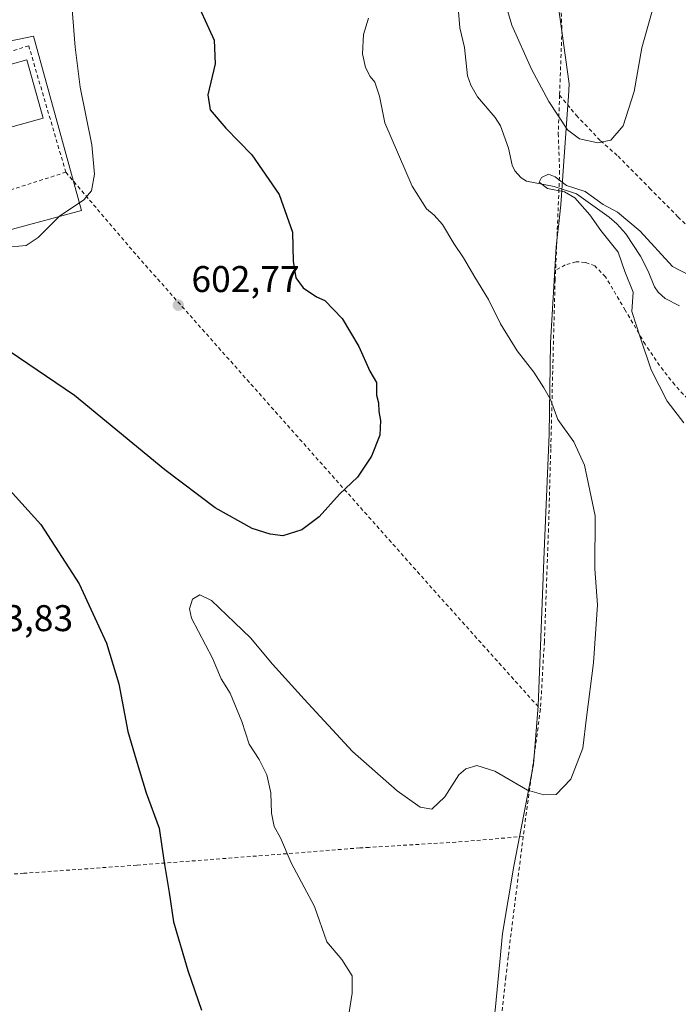
# Model space of a CAD drawing. Units: metres. Extents: x 600153 to 603583, y 4761552 to 4763916.
# Drawn here: x 601789 to 601966, y 4762692 to 4762957 of the extents above; entities that cross this region are included whole.
import ezdxf

# ---------------------------------------------------------------- set-up
doc = ezdxf.new("R2010")
doc.units = ezdxf.units.M
doc.header["$MEASUREMENT"] = 0
doc.linetypes.add('DGN Style 2', pattern=[1.6480167562047852, 0.988810053722871, -0.6592067024819142])
for name, color, linetype, lineweight in [('Alambrada', 7, 'DGN Style 2', 0), ('Comarca', 135, 'Continuous', 13), ('Comarca CxS', 21, 'Continuous', 0), ('Corriente natural lineal', 142, 'Continuous', 13), ('Curva de nivel maestra', 30, 'Continuous', 30), ('Curva de nivel normal', 30, 'Continuous', 0), ('Edificación Cxs', 1, 'Continuous', 13), ('Entidad de ámbito territorial', 7, 'Continuous', 0), ('Entidad de ámbito territorial CxS', 92, 'Continuous', 0), ('Espacio natural protegido', 121, 'Continuous', 13), ('Espacio natural protegido CxS', 121, 'Continuous', 0), ('Municipio', 91, 'Continuous', 13), ('Municipio CxS', 4, 'Continuous', 0), ('Prado CxS', 92, 'Continuous', 0), ('Punto de cota en terreno', 7, 'Continuous', 0), ('Rótulo de punto de cota en terreno', 7, 'Continuous', 0)]:
    doc.layers.add(name, color=color, linetype=linetype, lineweight=lineweight)
doc.styles.add('Style-Arial', font='txt')

# ---------------------------------------------------------------- blocks, each defined once
blk = doc.blocks.new('*U18')
at = {"layer": 'Prado CxS', "color": 92, "linetype": 'Continuous', "lineweight": 0}
blk.add_polyline3d([(601734.6580999997, 4762937.2039, 602.3684999999969), (601736.8981, 4762881.760700001, 602.3119000000006), (601695.4550999999, 4762860.4771, 596.9881000000023), (601689.8557000002, 4762868.317100001, 596.475099999996), (601678.0926999999, 4762886.2411, 599.0054999999993), (601671.9321, 4762881.759500001, 597.7424000000028), (601640.5729, 4762861.599099999, 593.3255000000064), (601638.8894999997, 4762855.9955, 593.0831999999937), (601675.8557000002, 4762810.632900001, 592.25), (601690.9735000003, 4762771.4301, 592.5558000000019), (601741.3794999998, 4762833.5955, 601.9723999999987), (601748.1010999996, 4762853.198899999, 601.9854999999952), (601756.5015000004, 4762866.081300001, 599.6637999999948), (601762.6618999997, 4762876.718900001, 598.9008000000031), (601762.6621000003, 4762882.878900001, 599.6876000000047), (601769.3794999998, 4762894.081300001, 603.0737999999983), (601782.2615, 4762899.681100001, 605.5494000000035), (601805.2237, 4762905.841499999, 604.8714000000036), (601792.3419000005, 4762952.887900001, 606.3785999999964), (601752.0210999995, 4762944.4867, 606.4423999999999)], close=True, dxfattribs=at)
blk = doc.blocks.new('5PATER')
at = {"layer": 'Punto de cota en terreno', "linetype": 'Continuous', "lineweight": 0}
h = blk.add_hatch(color=51, dxfattribs=at)
edge = h.paths.add_edge_path()
edge.add_ellipse((0, 0), major_axis=(-0.1095731443231308, -0.1110710700762829), ratio=0.9994222409660322, start_angle=0, end_angle=360)

msp = doc.modelspace()

# ---------------------------------------------------------------- linework, layer by layer
at = {"layer": 'Alambrada', "color": 7, "linetype": 'DGN Style 2', "lineweight": 0, "extrusion": (0.01806538483429057, -0.09167325732862401, 0.9956252587000538), "elevation": -425157.1513234794, "flags": 128}
msp.add_lwpolyline([(1511295.397653401, 4536813.904861192), (1511295.808033329, 4536808.152279638), (1511328.672525126, 4536811.915270661)], dxfattribs=at)
at = {"layer": 'Alambrada', "color": 7, "linetype": 'DGN Style 2', "lineweight": 0, "extrusion": (-0.00752697778792425, -0.05538628075899096, 0.9984366301919548), "elevation": -267727.8168322466, "flags": 128}
msp.add_lwpolyline([(-44917.20669124729, 4792975.58430511), (-44917.20669124729, 4792940.924922092)], dxfattribs=at)
at = {"layer": 'Alambrada', "color": 7, "linetype": 'DGN Style 2', "lineweight": 0}
for points in [[(601918.0301000001, 4763091.5001, 613.0078000000067), (601919.6901000004, 4763076.4101, 609.7985999999946), (601920.2901, 4763063.390100001, 604.5152999999991), (601922.8000999996, 4763053.0101, 603.8668999999937), (601923.5500999996, 4763047.5601, 604.7390000000014), (601924.0301000001, 4763039.210100001, 602.9878999999928), (601928.7301000003, 4763004.0001, 599.9760999999999), (601931.5701000001, 4762987.5101, 599.2691999999952), (601933.7301000003, 4762972.3201, 598.5200999999943), (601934.3400999998, 4762965.720100001, 598.3873000000021), (601934.8000999996, 4762954.5801, 599.5075999999972), (601934.1700999998, 4762936.960100001, 597.7231000000029)], [(601934.1700999998, 4762936.960100001, 597.7231000000029), (601938.7100999998, 4762931.5101, 597.3610999999946), (601942.1501000002, 4762927.880100001, 597.2632000000012), (601945.2301000003, 4762924.630100001, 598.4676999999938), (601949.9401000004, 4762920.520099999, 596.7051000000065), (601958.4600999998, 4762911.880100001, 594.0022999999928), (601966.1001000004, 4762904.140100001, 595.6187000000064), (601974.7500999998, 4762895.8301, 593.7214999999997), (601977.3201000001, 4762893.960100001, 594.3843000000053), (601981.6901000004, 4762895.040100001, 594.8695000000008), (601985.7401000002, 4762898.0601, 595.444399999993), (601989.0301000001, 4762902.1801, 595.8989000000003), (601991.5301000001, 4762906.630100001, 596.2108000000007), (601993.0000999998, 4762911.8301, 597.2516000000032), (601993.3701, 4762916.960100001, 597.2011000000057), (601992.1700999998, 4762922.0601, 597.0066999999982), (601988.1001000004, 4762930.710100001, 595.4032000000007), (601988.2600999996, 4762936.0101, 598.0734999999986), (601989.5201000003, 4762941.0701, 599.6405999999988), (601989.5301000001, 4762946.1801, 598.7317999999941), (601988.7801000001, 4762951.130100001, 598.9128000000055), (601986.7301000003, 4762961.5601, 598.9419000000053)], [(601801.0500999996, 4762916.170100001, 605.7709000000032), (601791.0301000001, 4762950.2501, 606.4774999999936), (601769.9801000003, 4762943.720100001, 608.6463999999978), (601767.4401000004, 4762942.9301, 609.3583999999975), (601774.9801000003, 4762916.2601, 606.2492000000057), (601773.8201000001, 4762914.7601, 606.2632000000012)], [(601934.1700999998, 4762936.960100001, 597.7231000000029), (601933.8000999996, 4762926.600099999, 596.1475000000064), (601934.1901000004, 4762916.540100001, 601.2838000000047), (601934.0000999998, 4762911.620100001, 600.9912999999942), (601933.5201000003, 4762899.6501, 596.2103000000062), (601933.0900999998, 4762889.7601, 592.3138000000035)], [(601801.0500999996, 4762916.170100001, 605.7709000000032), (601820.3300999999, 4762893.5701, 603.2964999999967), (601900.2301000003, 4762803.550100001, 598.2550999999949), (601929.0201000003, 4762771.440099999, 596.0175000000017)], [(601968.6901000004, 4762855.090100001, 591.5411000000023), (601965.2100999998, 4762858.880100001, 592.7292000000016), (601961.1401000004, 4762864.050100001, 592.3349000000017), (601957.2301000003, 4762869.840100001, 593.1486000000004), (601951.8901000004, 4762878.9901, 593.806700000001), (601946.5701000001, 4762888.0101, 594.1478999999963), (601943.6700999998, 4762890.960100001, 596.6704000000027), (601941.1001000004, 4762891.880100001, 595.7881000000052), (601938.6201, 4762892.050100001, 593.1830999999949), (601935.6901000004, 4762891.210100001, 592.0369999999966), (601933.0900999998, 4762889.7601, 592.3138000000035)], [(601933.0900999998, 4762889.7601, 592.3138000000035), (601932.9600999998, 4762887.210100001, 592.4832000000024), (601932.3201000001, 4762862.6601, 594.2975000000006), (601931.8000999996, 4762841.600099999, 595.8040999999939), (601931.1901000004, 4762820.110099999, 596.3086000000039), (601930.0701000001, 4762789.6501, 596.2966000000015), (601929.0201000003, 4762771.440099999, 596.0175000000017)], [(601924.3601000002, 4762737.1501, 594.0801999999967), (601906.1901000004, 4762735.610099999, 593.6965000000055), (601882.8501000004, 4762734.220100001, 592.2329999999929), (601880.3400999998, 4762734.0701, 593.0399999999936), (601859.0301000001, 4762732.380100001, 595.1682000000001), (601820.1801000005, 4762729.4001, 600.8564000000042), (601789.7600999996, 4762727.2301, 603.3298000000068), (601775.8000999996, 4762726.270099999, 602.8859999999986), (601738.0500999996, 4762724.1801, 597.3611999999994), (601708.2200999996, 4762722.630100001, 592.3864999999934)], [(601924.3601000002, 4762737.1501, 594.0801999999967), (601920.3201000001, 4762704.7601, 595.9131000000052), (601919.7100999998, 4762699.340100001, 599.5323000000062), (601918.2600999996, 4762686.340100001, 600.235799999995)]]:
    msp.add_polyline3d(points, dxfattribs=at)
at = {"layer": 'Comarca', "color": 135, "linetype": 'Continuous', "lineweight": 13, "flags": 128}
for points in [[(601931.7127999987, 4762870.2176), (601933.2947999988, 4762896.091399999), (601933.6437999987, 4762899.416899998), (601933.8688999994, 4762901.565000001), (601934.4788999995, 4762907.3828), (601935.2100000002, 4762917.778000002), (601936.467799999, 4762935.633500001), (601936.5387999993, 4762936.641000001), (601936.7738999989, 4762939.981100001), (601931.4078999995, 4762978.866900002), (601925.7978999993, 4763016.483900002), (601920.8398999993, 4763051.8235), (601916.2739, 4763085.516399999), (601915.207899999, 4763091.840000002), (601911.494, 4763113.884300001), (601910.2388000002, 4763129.215900003), (601907.7477999993, 4763156.837899998)], [(601931.7127999987, 4762870.2176), (601933.2947999988, 4762896.091399999), (601933.6437999987, 4762899.416899998), (601933.8688999994, 4762901.565000001), (601934.4788999995, 4762907.3828), (601935.2100000002, 4762917.778000002), (601936.467799999, 4762935.633500001), (601936.5387999993, 4762936.641000001), (601936.7738999989, 4762939.981100001), (601931.4078999995, 4762978.866900002), (601925.7978999993, 4763016.483900002), (601920.8398999993, 4763051.8235), (601916.2739, 4763085.516399999), (601915.207899999, 4763091.840000002), (601911.494, 4763113.884300001), (601910.2388000002, 4763129.215900003), (601907.7477999993, 4763156.837899998)], [(601931.7127999987, 4762870.2176), (601931.389999998, 4762845.493), (601929.9758999993, 4762813.913900001)], [(601931.7127999987, 4762870.2176), (601931.389999998, 4762845.493), (601929.9758999993, 4762813.913900001)], [(601916.6627999992, 4762688.956999999), (601916.8177999995, 4762690.340699999), (601918.0747999994, 4762703.325000001), (601918.8197999998, 4762711.019600002), (601921.8558999988, 4762729.169899999), (601927.1058999993, 4762756.589799999), (601928.3848000002, 4762772.319299998), (601929.9758999993, 4762813.913900001)], [(601916.6627999992, 4762688.956999999), (601916.8177999995, 4762690.340699999), (601918.0747999994, 4762703.325000001), (601918.8197999998, 4762711.019600002), (601921.8558999988, 4762729.169899999), (601927.1058999993, 4762756.589799999), (601928.3848000002, 4762772.319299998), (601929.9758999993, 4762813.913900001)]]:
    msp.add_lwpolyline(points, dxfattribs=at)
at = {"layer": 'Comarca CxS', "color": 21, "linetype": 'Continuous', "lineweight": 0, "flags": 128}
for points in [[(601931.4078714288, 4762978.866900001), (601936.7738485907, 4762939.98115372), (601936.5385363523, 4762936.641032767), (601936.4674851405, 4762935.633537658), (601935.2099945798, 4762917.778000384), (601934.4789000005, 4762907.382828571), (601933.8689303611, 4762901.5650073), (601933.6438010384, 4762899.4168789), (601933.2948501344, 4762896.091434081), (601931.7128276832, 4762870.217548332), (601931.3899999988, 4762845.493000001), (601929.9758714284, 4762813.913914286), (601928.3847547503, 4762772.319308879), (601927.1059142838, 4762756.589842859), (601921.8558714301, 4762729.169871429), (601918.8198025426, 4762711.019566249), (601918.0748327567, 4762703.325016194), (601916.8177691665, 4762690.340646015)], [(601916.8177691665, 4762690.340646015), (601918.0748327567, 4762703.325016194), (601918.8198025426, 4762711.019566249), (601921.8558714301, 4762729.169871429), (601927.1059142838, 4762756.589842859), (601928.3847547503, 4762772.319308879), (601929.9758714284, 4762813.913914286), (601931.3899999988, 4762845.493000001), (601931.7128276832, 4762870.217548332), (601933.2948501344, 4762896.091434081), (601933.6438010384, 4762899.4168789), (601933.8689303611, 4762901.5650073), (601934.4789000005, 4762907.382828571), (601935.2099945798, 4762917.778000384), (601936.4674851405, 4762935.633537658), (601936.5385363523, 4762936.641032767), (601936.7738485907, 4762939.98115372), (601931.4078714288, 4762978.866900001)]]:
    msp.add_lwpolyline(points, dxfattribs=at)
at = {"layer": 'Corriente natural lineal', "color": 142, "linetype": 'Continuous', "lineweight": 13}
msp.add_polyline3d([(601906.6549000005, 4762962.858899999, 591.5616000000009), (601907.2783000004, 4762955.115700001, 591.3141000000032), (601908.5437000003, 4762949.811100001, 591.5601000000024), (601909.3759000005, 4762942.1555, 591.8199000000022), (601910.2817000002, 4762939.6447, 591.7216000000044), (601912.0012999997, 4762936.4703, 591.4141999999993), (601916.7895000001, 4762930.904100001, 591.5625), (601918.2615, 4762928.678300001, 591.5286999999954), (601920.3579000002, 4762922.683499999, 591.0099999999948), (601921.4079, 4762918.1141, 590.9600000000064), (601922.1457000002, 4762916.525699999, 590.7516000000032), (601923.8488999996, 4762914.6447, 590.5026000000071), (601925.2855000002, 4762913.7543, 590.3114999999962), (601932.7002999998, 4762912.356100001, 589.8861999999936), (601938.7166999998, 4762910.321699999, 590.2514999999985), (601947.5762999998, 4762904.0557, 589.863200000007), (601949.6288999999, 4762902.2719, 589.7505999999995), (601952.0444999998, 4762899.564900001, 589.6870000000055), (601956.0351, 4762893.538100001, 589.5017999999982), (601958.0658999998, 4762889.527899999, 589.3236999999936), (601959.7437000005, 4762885.311699999, 589.2143000000069), (601960.7093000002, 4762883.9013, 589.1217999999935), (601962.6009000001, 4762882.158500001, 588.9196999999986), (601966.4994999999, 4762880.165899999, 588.8798999999999)], dxfattribs=at)
at = {"layer": 'Curva de nivel maestra', "color": 30, "linetype": 'Continuous', "lineweight": 30, "elevation": 600, "flags": 128}
for points in [[(601835.1900000004, 4762964.590100001), (601841.0599999996, 4762951.8201), (601841.3499999996, 4762945.4001), (601839.3700000001, 4762937.0701), (601839.9500000002, 4762933.030099999), (601844.1600000003, 4762928.030099999), (601851.2000000002, 4762920.9101), (601858.5499999998, 4762910.1601), (601862.2000000002, 4762899.9901), (601862.2999999998, 4762892.2501), (601863.0199999996, 4762887.7601), (601865.0499999998, 4762885.050100001), (601868.6600000003, 4762882.630100001), (601870.9199999999, 4762881.5801), (601875.5499999998, 4762876.780099999), (601880.0099999999, 4762869.2401), (601883, 4762862.5601), (601884.8200000003, 4762859.470100001), (601884.8200000003, 4762856.100099999), (601885.3799999999, 4762854.0101), (601885.4400000004, 4762851.720100001), (601885.8799999999, 4762849.290100001), (601885.6699999999, 4762845.290100001), (601883.4400000004, 4762839.620100001), (601879.6799999997, 4762834.030099999), (601874.8499999996, 4762829.4301), (601869.3799999999, 4762823.340100001), (601864.7199999997, 4762819.780099999), (601859.5800000001, 4762818.1501), (601856.0999999996, 4762818.670100001), (601851.3099999996, 4762820.200099999), (601841.2800000003, 4762825.7401), (601827.7199999997, 4762836.0101), (601803.4000000004, 4762855.970100001), (601785.7999999998, 4762867.9801)], [(601781.4699999997, 4762835.350099999), (601794.3099999996, 4762821.200099999), (601804.6699999999, 4762805.2301), (601812.0099999999, 4762789.220100001), (601815.2999999998, 4762778.280099999), (601817.7800000003, 4762765.440099999), (601819.9900000002, 4762757.7601), (601822.6799999997, 4762748.9301), (601826.1699999999, 4762739.420100001), (601827.5700000003, 4762730.120100001), (601828.9299999997, 4762722.0601), (601830.0999999996, 4762714.130100001), (601833.9500000002, 4762701.020099999), (601837.5800000001, 4762690.3201)]]:
    msp.add_lwpolyline(points, dxfattribs=at)
at = {"layer": 'Curva de nivel normal', "color": 30, "linetype": 'Continuous', "lineweight": 0, "flags": 128}
for points, elevation in [([(601784.5199999996, 4762895.869999999), (601790.3099999996, 4762896.480000001), (601793.5499999998, 4762898.619999999), (601799.3600000005, 4762904.359999999), (601805.8799999999, 4762908.710000001), (601807.9600000001, 4762911.130000001), (601808.7599999999, 4762915.689999999), (601808.04, 4762923.59), (601804.9400000004, 4762939.140000001), (601803.5899999999, 4762949.930000001), (601802.7699999996, 4762960.050000001), (601803.4900000002, 4762978.220000001), (601802.79, 4763012.470000001), (601800.2699999996, 4763039.640000001), (601795.7800000003, 4763074.84), (601795.9100000003, 4763096.369999999), (601798.5499999998, 4763107.289999999), (601799.6699999999, 4763112.9), (601799.0999999996, 4763121.600000001), (601796.3300000001, 4763134.49)], 605), ([(601918.8799999999, 4762964.220000001), (601921.2800000003, 4762955.779999999), (601926.5800000001, 4762943.970000001), (601931.29, 4762935.210000001), (601936.3099999996, 4762927.619999999), (601939.54, 4762925.199999999), (601944.5099999999, 4762924.07), (601947.9600000001, 4762924.789999999), (601951.3300000001, 4762928.730000001), (601954.2999999998, 4762937.930000001), (601956.3099999996, 4762949.75), (601960.2199999997, 4762963.52)], 595), ([(601876.9900000002, 4762686.939999999), (601878.2199999997, 4762694.930000001), (601878.2199999997, 4762699.550000001), (601875.4199999999, 4762704.029999999), (601871.4299999997, 4762708.75), (601868.0499999998, 4762718.25), (601861.8099999996, 4762730.050000001), (601858.9000000004, 4762736.82), (601857.25, 4762739.83), (601856.5199999996, 4762743.430000001), (601856.3499999996, 4762748.930000001), (601855.2300000006, 4762753.800000001), (601853.2000000002, 4762757.930000001), (601850.4600000001, 4762762.01), (601848.5099999999, 4762768.130000001), (601845.3200000003, 4762775.77), (601842.9500000002, 4762779.600000001), (601840.5700000003, 4762785.25), (601834.9600000001, 4762796.02), (601834.3899999997, 4762798.5), (601835.2199999997, 4762801.130000001), (601837.1500000004, 4762802.300000001), (601840.3200000003, 4762800.710000001), (601846.4800000006, 4762794.83), (601850.8600000005, 4762790.67), (601856.7699999996, 4762783.630000001), (601865.3099999996, 4762774.199999999), (601878.2999999998, 4762760.02), (601890.3499999996, 4762749.42), (601896.54, 4762745.039999999), (601899.6900000004, 4762744.470000001), (601903.2400000002, 4762747.82), (601907.0499999998, 4762753.77), (601908.9000000004, 4762755.34), (601911.8499999996, 4762756.32), (601916.6699999999, 4762754.710000001), (601925.5499999998, 4762749.59), (601929.9500000002, 4762748.33), (601933.2199999997, 4762748.449999999), (601937.1900000004, 4762752.630000001), (601940.4500000002, 4762760.949999999), (601941.4199999999, 4762769.24), (601943.3600000005, 4762783.930000001), (601944.3899999997, 4762799.560000001), (601943.6399999997, 4762809.27), (601943.7400000002, 4762823.539999999), (601940.9000000004, 4762837.199999999), (601937.9800000006, 4762843.560000001), (601933.7400000002, 4762849.52), (601931.7400000002, 4762854.939999999), (601929.9199999999, 4762858.039999999), (601927.2100000001, 4762862.34), (601922.7100000001, 4762868.039999999), (601918.2699999996, 4762875.32), (601915.0099999999, 4762881.84), (601911.29, 4762887.92), (601908.3099999996, 4762893.130000001), (601905.6200000001, 4762896.980000001), (601902.5800000001, 4762902.140000001), (601900.4000000004, 4762904.630000001), (601898.3099999996, 4762906.310000001), (601894.4100000003, 4762912.41), (601887.0300000003, 4762929.480000001), (601885.5800000001, 4762936.730000001), (601884.3300000001, 4762940.449999999), (601883.1299999999, 4762942.01), (601881.8600000005, 4762944.449999999), (601881, 4762948.060000001), (601881.3200000003, 4762953.27), (601882.6299999999, 4762957.699999999)], 595), ([(601967.6799999997, 4762848.600000001), (601963.2199999997, 4762854.470000001), (601958.8399999999, 4762862.890000001), (601955.9500000002, 4762871.439999999), (601953.6200000001, 4762878.67), (601953.9800000006, 4762883.880000001), (601951.7300000006, 4762889.42), (601949.9500000002, 4762894.640000001), (601945.3300000001, 4762900.460000001), (601942.3700000001, 4762904.730000001), (601938.29, 4762909.300000001), (601935.54, 4762910.91), (601930.8799999999, 4762911.82), (601928.6500000004, 4762913.470000001), (601929.2800000003, 4762914.800000001), (601931.2199999997, 4762915.65), (601933.0099999999, 4762914.91), (601936.04, 4762912.600000001), (601941.0700000003, 4762910.970000001), (601945.9600000001, 4762907.529999999), (601949.8099999996, 4762905.380000001), (601955.9299999997, 4762900.33), (601964.6100000005, 4762890.77), (601978.8399999999, 4762883.42)], 590)]:
    msp.add_lwpolyline(points, dxfattribs=dict(at, elevation=elevation))
at = {"layer": 'Edificación Cxs', "color": 1, "linetype": 'Continuous', "lineweight": 13}
msp.add_polyline3d([(601794.9101, 4762930.770099999, 607.2531000000017), (601775.4600999998, 4762925.4101, 608.1227999999974), (601771.1300999997, 4762941.110099999, 608.9113000000071), (601790.5701000001, 4762946.4901, 607.1897000000026), (601794.9101, 4762930.770099999, 607.2531000000017)], dxfattribs=at)
msp.add_3dface([(601794.9101, 4762930.770099999, 608.9113000000071), (601775.4600999998, 4762925.4101, 608.9113000000071), (601771.1300999997, 4762941.110099999, 608.9113000000071), (601790.5701000001, 4762946.4901, 608.9113000000071)], dxfattribs=at)
at = {"layer": 'Entidad de ámbito territorial', "color": 7, "linetype": 'Continuous', "lineweight": 0, "flags": 128}
for points in [[(601931.7127999987, 4762870.2176), (601933.2947999988, 4762896.091399999), (601933.6437999987, 4762899.416899998), (601933.8688999994, 4762901.565000001), (601934.4788999995, 4762907.3828), (601935.2100000002, 4762917.778000002), (601936.467799999, 4762935.633500001), (601936.5387999993, 4762936.641000001), (601936.7738999989, 4762939.981100001), (601931.4078999995, 4762978.866900002), (601925.7978999993, 4763016.483900002), (601920.8398999993, 4763051.8235), (601916.2739, 4763085.516399999), (601915.207899999, 4763091.840000002), (601911.494, 4763113.884300001), (601910.2388000002, 4763129.215900003), (601907.7477999993, 4763156.837899998)], [(601931.7127999987, 4762870.2176), (601933.2947999988, 4762896.091399999), (601933.6437999987, 4762899.416899998), (601933.8688999994, 4762901.565000001), (601934.4788999995, 4762907.3828), (601935.2100000002, 4762917.778000002), (601936.467799999, 4762935.633500001), (601936.5387999993, 4762936.641000001), (601936.7738999989, 4762939.981100001), (601931.4078999995, 4762978.866900002), (601925.7978999993, 4763016.483900002), (601920.8398999993, 4763051.8235), (601916.2739, 4763085.516399999), (601915.207899999, 4763091.840000002), (601911.494, 4763113.884300001), (601910.2388000002, 4763129.215900003), (601907.7477999993, 4763156.837899998)], [(601931.7127999987, 4762870.2176), (601931.389999998, 4762845.493), (601929.9758999993, 4762813.913900001)], [(601931.7127999987, 4762870.2176), (601931.389999998, 4762845.493), (601929.9758999993, 4762813.913900001)], [(601916.6627999992, 4762688.956999999), (601916.8177999995, 4762690.340699999), (601918.0747999994, 4762703.325000001), (601918.8197999998, 4762711.019600002), (601921.8558999988, 4762729.169899999), (601927.1058999993, 4762756.589799999), (601928.3848000002, 4762772.319299998), (601929.9758999993, 4762813.913900001)], [(601916.6627999992, 4762688.956999999), (601916.8177999995, 4762690.340699999), (601918.0747999994, 4762703.325000001), (601918.8197999998, 4762711.019600002), (601921.8558999988, 4762729.169899999), (601927.1058999993, 4762756.589799999), (601928.3848000002, 4762772.319299998), (601929.9758999993, 4762813.913900001)]]:
    msp.add_lwpolyline(points, dxfattribs=at)
at = {"layer": 'Entidad de ámbito territorial CxS', "color": 92, "linetype": 'Continuous', "lineweight": 0, "flags": 128}
for points in [[(601931.4078714288, 4762978.866900001), (601936.7738485907, 4762939.98115372), (601936.5385363523, 4762936.641032767), (601936.4674851405, 4762935.633537658), (601935.2099945798, 4762917.778000384), (601934.4789000005, 4762907.382828571), (601933.8689303611, 4762901.5650073), (601933.6438010384, 4762899.4168789), (601933.2948501344, 4762896.091434081), (601931.7128276832, 4762870.217548332), (601931.3899999988, 4762845.493000001), (601929.9758714284, 4762813.913914286), (601928.3847547503, 4762772.319308879), (601927.1059142838, 4762756.589842859), (601921.8558714301, 4762729.169871429), (601918.8198025426, 4762711.019566249), (601918.0748327567, 4762703.325016194), (601916.8177691665, 4762690.340646015)], [(601916.8177691665, 4762690.340646015), (601918.0748327567, 4762703.325016194), (601918.8198025426, 4762711.019566249), (601921.8558714301, 4762729.169871429), (601927.1059142838, 4762756.589842859), (601928.3847547503, 4762772.319308879), (601929.9758714284, 4762813.913914286), (601931.3899999988, 4762845.493000001), (601931.7128276832, 4762870.217548332), (601933.2948501344, 4762896.091434081), (601933.6438010384, 4762899.4168789), (601933.8689303611, 4762901.5650073), (601934.4789000005, 4762907.382828571), (601935.2099945798, 4762917.778000384), (601936.4674851405, 4762935.633537658), (601936.5385363523, 4762936.641032767), (601936.7738485907, 4762939.98115372), (601931.4078714288, 4762978.866900001)]]:
    msp.add_lwpolyline(points, dxfattribs=at)
at = {"layer": 'Espacio natural protegido', "color": 121, "linetype": 'Continuous', "lineweight": 13, "flags": 128}
for points in [[(601931.7127999987, 4762870.2176), (601933.2947999988, 4762896.091399999), (601933.6437999987, 4762899.416899998), (601933.8688999994, 4762901.565000001), (601934.4788999995, 4762907.3828), (601935.2100000002, 4762917.778000002), (601936.467799999, 4762935.633500001), (601936.5387999993, 4762936.641000001), (601936.7738999989, 4762939.981100001), (601931.4078999995, 4762978.866900002), (601925.7978999993, 4763016.483900002), (601920.8398999993, 4763051.8235), (601916.2739, 4763085.516399999), (601915.207899999, 4763091.840000002), (601911.494, 4763113.884300001), (601910.2388000002, 4763129.215900003), (601907.7477999993, 4763156.837899998)], [(601929.9758999993, 4762813.913900001), (601931.3884999988, 4762845.4922), (601931.7127999987, 4762870.2176)], [(601916.6627999992, 4762688.956999999), (601916.8177999995, 4762690.340699999), (601918.0747999994, 4762703.325000001), (601918.8197999998, 4762711.019600002), (601921.8558999988, 4762729.169899999), (601927.1058999993, 4762756.589799999), (601928.3848000002, 4762772.319299998), (601929.9758999993, 4762813.913900001)]]:
    msp.add_lwpolyline(points, dxfattribs=at)
at = {"layer": 'Espacio natural protegido CxS', "color": 121, "linetype": 'Continuous', "lineweight": 0, "flags": 128}
msp.add_lwpolyline([(601916.8177691665, 4762690.340646015), (601918.0748327567, 4762703.325016194), (601918.8198025426, 4762711.019566249), (601921.8558714301, 4762729.169871429), (601927.1059142838, 4762756.589842859), (601928.3847547503, 4762772.319308879), (601929.9758714284, 4762813.913914286), (601931.3884999995, 4762845.4922), (601931.7128276832, 4762870.217548332), (601933.2948501344, 4762896.091434081), (601933.6438010384, 4762899.4168789), (601933.8689303611, 4762901.5650073), (601934.4789000005, 4762907.382828571), (601935.2099945798, 4762917.778000384), (601936.4674851405, 4762935.633537658), (601936.5385363523, 4762936.641032767), (601936.7738485907, 4762939.98115372), (601931.4078714288, 4762978.866900001)], dxfattribs=at)
at = {"layer": 'Municipio', "color": 91, "linetype": 'Continuous', "lineweight": 13, "flags": 128}
for points in [[(601931.7127999987, 4762870.2176), (601933.2947999988, 4762896.091399999), (601933.6437999987, 4762899.416899998), (601933.8688999994, 4762901.565000001), (601934.4788999995, 4762907.3828), (601935.2100000002, 4762917.778000002), (601936.467799999, 4762935.633500001), (601936.5387999993, 4762936.641000001), (601936.7738999989, 4762939.981100001), (601931.4078999995, 4762978.866900002), (601925.7978999993, 4763016.483900002), (601920.8398999993, 4763051.8235), (601916.2739, 4763085.516399999), (601915.207899999, 4763091.840000002), (601911.494, 4763113.884300001), (601910.2388000002, 4763129.215900003), (601907.7477999993, 4763156.837899998)], [(601931.7127999987, 4762870.2176), (601933.2947999988, 4762896.091399999), (601933.6437999987, 4762899.416899998), (601933.8688999994, 4762901.565000001), (601934.4788999995, 4762907.3828), (601935.2100000002, 4762917.778000002), (601936.467799999, 4762935.633500001), (601936.5387999993, 4762936.641000001), (601936.7738999989, 4762939.981100001), (601931.4078999995, 4762978.866900002), (601925.7978999993, 4763016.483900002), (601920.8398999993, 4763051.8235), (601916.2739, 4763085.516399999), (601915.207899999, 4763091.840000002), (601911.494, 4763113.884300001), (601910.2388000002, 4763129.215900003), (601907.7477999993, 4763156.837899998)], [(601931.7127999987, 4762870.2176), (601931.389999998, 4762845.493), (601929.9758999993, 4762813.913900001)], [(601931.7127999987, 4762870.2176), (601931.389999998, 4762845.493), (601929.9758999993, 4762813.913900001)], [(601916.6627999992, 4762688.956999999), (601916.8177999995, 4762690.340699999), (601918.0747999994, 4762703.325000001), (601918.8197999998, 4762711.019600002), (601921.8558999988, 4762729.169899999), (601927.1058999993, 4762756.589799999), (601928.3848000002, 4762772.319299998), (601929.9758999993, 4762813.913900001)], [(601916.6627999992, 4762688.956999999), (601916.8177999995, 4762690.340699999), (601918.0747999994, 4762703.325000001), (601918.8197999998, 4762711.019600002), (601921.8558999988, 4762729.169899999), (601927.1058999993, 4762756.589799999), (601928.3848000002, 4762772.319299998), (601929.9758999993, 4762813.913900001)]]:
    msp.add_lwpolyline(points, dxfattribs=at)
at = {"layer": 'Municipio CxS', "color": 4, "linetype": 'Continuous', "lineweight": 0, "flags": 128}
for points in [[(601931.4078714288, 4762978.866900001), (601936.7738485907, 4762939.98115372), (601936.5385363523, 4762936.641032767), (601936.4674851405, 4762935.633537658), (601935.2099945798, 4762917.778000384), (601934.4789000005, 4762907.382828571), (601933.8689303611, 4762901.5650073), (601933.6438010384, 4762899.4168789), (601933.2948501344, 4762896.091434081), (601931.7128276832, 4762870.217548332), (601931.3899999988, 4762845.493000001), (601929.9758714284, 4762813.913914286), (601928.3847547503, 4762772.319308879), (601927.1059142838, 4762756.589842859), (601921.8558714301, 4762729.169871429), (601918.8198025426, 4762711.019566249), (601918.0748327567, 4762703.325016194), (601916.8177691665, 4762690.340646015)], [(601916.8177691665, 4762690.340646015), (601918.0748327567, 4762703.325016194), (601918.8198025426, 4762711.019566249), (601921.8558714301, 4762729.169871429), (601927.1059142838, 4762756.589842859), (601928.3847547503, 4762772.319308879), (601929.9758714284, 4762813.913914286), (601931.3899999988, 4762845.493000001), (601931.7128276832, 4762870.217548332), (601933.2948501344, 4762896.091434081), (601933.6438010384, 4762899.4168789), (601933.8689303611, 4762901.5650073), (601934.4789000005, 4762907.382828571), (601935.2099945798, 4762917.778000384), (601936.4674851405, 4762935.633537658), (601936.5385363523, 4762936.641032767), (601936.7738485907, 4762939.98115372), (601931.4078714288, 4762978.866900001)]]:
    msp.add_lwpolyline(points, dxfattribs=at)
at = {"layer": 'Prado CxS', "color": 92, "linetype": 'Continuous', "lineweight": 0}
msp.add_polyline3d([(601756.5015000004, 4762866.081300001, 599.6637999999948), (601748.1010999996, 4762853.198899999, 601.9854999999952), (601741.3794999998, 4762833.5955, 601.9723999999987), (601690.9735000003, 4762771.4301, 592.5558000000019), (601675.8557000002, 4762810.632900001, 592.25), (601638.8894999997, 4762855.9955, 593.0831999999937), (601640.5729, 4762861.599099999, 593.3255000000064), (601671.9321, 4762881.759500001, 597.7424000000028), (601678.0926999999, 4762886.2411, 599.0054999999993), (601689.8557000002, 4762868.317100001, 596.475099999996), (601695.4550999999, 4762860.4771, 596.9881000000023), (601736.8981, 4762881.760700001, 602.3119000000006), (601734.6580999997, 4762937.2039, 602.3684999999969), (601752.0210999995, 4762944.4867, 606.4423999999999), (601792.3419000005, 4762952.887900001, 606.3785999999964), (601805.2237, 4762905.841499999, 604.8714000000036), (601782.2615, 4762899.681100001, 605.5494000000035), (601769.3794999998, 4762894.081300001, 603.0737999999983), (601762.6621000003, 4762882.878900001, 599.6876000000047), (601762.6618999997, 4762876.718900001, 598.9008000000031)], close=True, dxfattribs=at)
msp.add_polyline3d([(601690.9735000003, 4762771.4301, 592.5558000000019), (601741.3794999998, 4762833.5955, 601.9723999999987), (601748.1010999996, 4762853.198899999, 601.9854999999952), (601756.5015000004, 4762866.081300001, 599.6637999999948), (601762.6618999997, 4762876.718900001, 598.9008000000031), (601762.6621000003, 4762882.878900001, 599.6876000000047), (601769.3794999998, 4762894.081300001, 603.0737999999983), (601782.2615, 4762899.681100001, 605.5494000000035), (601805.2237, 4762905.841499999, 604.8714000000036), (601792.3419000005, 4762952.887900001, 606.3785999999964), (601752.0210999995, 4762944.4867, 606.4423999999999), (601734.6580999997, 4762937.2039, 602.3684999999969), (601736.8981, 4762881.760700001, 602.3119000000006), (601695.4550999999, 4762860.4771, 596.9881000000023), (601689.8557000002, 4762868.317100001, 596.475099999996), (601678.0926999999, 4762886.2411, 599.0054999999993), (601671.9321, 4762881.759500001, 597.7424000000028), (601640.5729, 4762861.599099999, 593.3255000000064), (601638.8894999997, 4762855.9955, 593.0831999999937), (601675.8557000002, 4762810.632900001, 592.25), (601690.9735000003, 4762771.4301, 592.5558000000019)], dxfattribs=at)

# ---------------------------------------------------------------- block references
msp.add_blockref('*U18', (0, 0), dxfattribs=at)
at = {"layer": 'Punto de cota en terreno', "color": 7, "linetype": 'Continuous', "lineweight": 0, "xscale": 10, "yscale": 10, "zscale": 10}
msp.add_blockref('5PATER', (601831.3799999999, 4762880.359999999, 602.7700000000041), dxfattribs=at)

# ---------------------------------------------------------------- texts
at = {"layer": 'Rótulo de punto de cota en terreno', "color": 7, "linetype": 'Continuous', "lineweight": 0, "style": 'Style-Arial'}
for s, p in [('602,77', (601834.9078000003, 4762883.887800001)), ('603,83', (601773.8578000005, 4762792.4978))]:
    msp.add_text(s, height=7.000000000000002, dxfattribs=at).set_placement(p)

doc.saveas('drawing.dxf')
